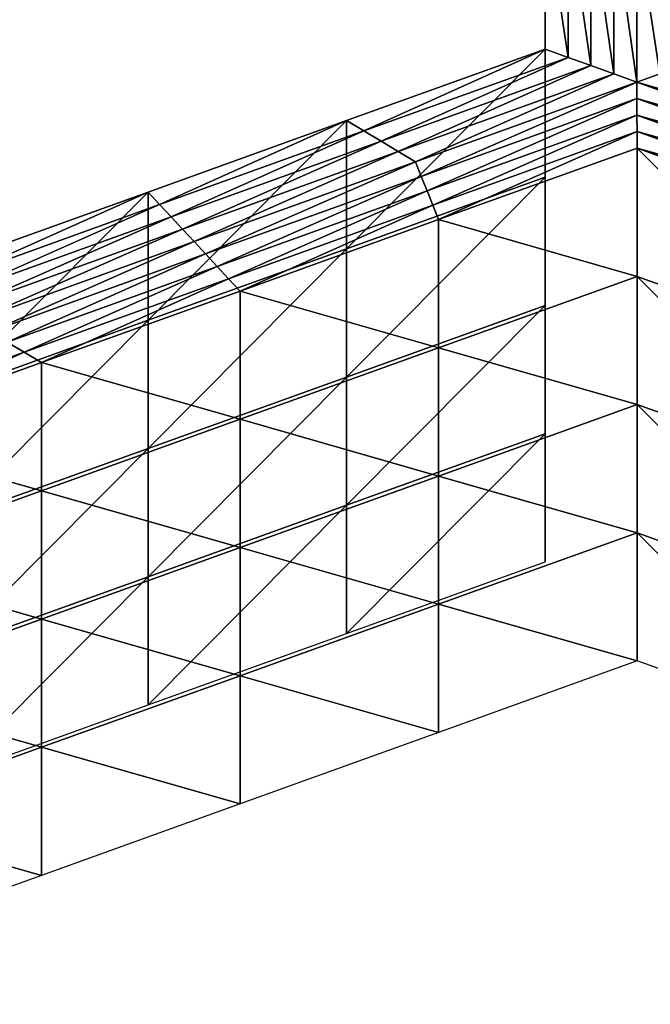
# Model space of a CAD drawing. Extents: x -0.03 to 0.03, y -0.03 to 0.166.
# Drawn here: x -0.003 to -0.003, y 0.14 to 0.141 of the extents above; entities that cross this region are included whole.
import ezdxf

# ---------------------------------------------------------------- set-up
doc = ezdxf.new("R2010")
doc.units = 0
doc.header["$MEASUREMENT"] = 0
doc.layers.get('0').update_dxf_attribs({"linetype": 'CONTINUOUS'})

msp = doc.modelspace()

# ---------------------------------------------------------------- linework, layer by layer
for points in [[(-0.00325692, 0.12912822, 0.12671137), (-0.00008911, 0.16579948, 0.09792908), (-0.00356491, 0.16543397, 0.09780467)], [(-0.00325692, 0.12912822, 0.12671137), (-0.00007323, 0.12936828, 0.12690574), (-0.00008911, 0.16579948, 0.09792908)], [(-0.00447795, 0.15069258, 0.09204909), (-0.00250206, 0.15106639, 0.09251762), (-0.00250206, 0.10775793, 0.12707004)], [(-0.00447795, 0.15069258, 0.09204909), (-0.00250206, 0.10775793, 0.12707004), (-0.00447795, 0.10738412, 0.12660152)], [(-0.00279193, 0.14542738, 0.10354147), (-0.000805, 0.14564374, 0.10361543), (-0.00075512, 0.13185382, 0.09892002)], [(-0.00470589, 0.14483865, 0.10334074), (-0.00279193, 0.14542738, 0.10354147), (-0.00075512, 0.13185382, 0.09892002)], [(-0.00649056, 0.14393137, 0.10303155), (-0.00470589, 0.14483865, 0.10334074), (-0.00075512, 0.13185382, 0.09892002)], [(-0.00811008, 0.14277636, 0.10263804), (-0.00649056, 0.14393137, 0.10303155), (-0.00075512, 0.13185382, 0.09892002)], [(-0.0095835, 0.14147951, 0.10219625), (-0.00811008, 0.14277636, 0.10263804), (-0.00075512, 0.13185382, 0.09892002)], [(-0.01088966, 0.14010663, 0.1017286), (-0.0095835, 0.14147951, 0.10219625), (-0.00075512, 0.13185382, 0.09892002)], [(-0.00275329, 0.14060454, 0.08214109), (-0.00275329, 0.1407125, 0.0822764), (-0.00275329, 0.14080928, 0.08219917)], [(-0.00275329, 0.14060454, 0.08214109), (-0.00275329, 0.14080928, 0.08219917), (-0.00275329, 0.14070134, 0.08206387)], [(-0.00275329, 0.14053003, 0.08264339), (-0.00275329, 0.14063799, 0.08277869), (-0.00275329, 0.14073479, 0.08270146)], [(-0.00275329, 0.14053003, 0.08264339), (-0.00275329, 0.14073479, 0.08270146), (-0.00275329, 0.14062685, 0.08256616)], [(-0.00275329, 0.1405189, 0.08243085), (-0.00275329, 0.14062685, 0.08256616), (-0.00275329, 0.14072365, 0.08248894)], [(-0.00275329, 0.1405189, 0.08243085), (-0.00275329, 0.14072365, 0.08248894), (-0.00275329, 0.14061569, 0.08235362)], [(-0.00275329, 0.14050774, 0.08221832), (-0.00275329, 0.14061569, 0.08235362), (-0.00275329, 0.1407125, 0.0822764)], [(-0.00275329, 0.14050774, 0.08221832), (-0.00275329, 0.1407125, 0.0822764), (-0.00275329, 0.14060454, 0.08214109)], [(-0.00273597, 0.14058717, 0.08192074), (-0.00275329, 0.14059341, 0.08192855), (-0.00275329, 0.14070134, 0.08206387)], [(-0.00273597, 0.14058717, 0.08192074), (-0.00275329, 0.14070134, 0.08206387), (-0.00273597, 0.14069824, 0.08205995)], [(-0.00275329, 0.1404966, 0.0820058), (-0.00275329, 0.14060454, 0.08214109), (-0.00275329, 0.14070134, 0.08206387)], [(-0.00275329, 0.1404966, 0.0820058), (-0.00275329, 0.14070134, 0.08206387), (-0.00275329, 0.14059341, 0.08192855)], [(-0.00271864, 0.14058094, 0.08191294), (-0.00273597, 0.14058717, 0.08192074), (-0.00273597, 0.14069824, 0.08205995)], [(-0.00271864, 0.14058094, 0.08191294), (-0.00273597, 0.14069824, 0.08205995), (-0.00271864, 0.14069511, 0.08205605)], [(-0.00270133, 0.14057471, 0.08190512), (-0.00271864, 0.14058094, 0.08191294), (-0.00271864, 0.14069511, 0.08205605)], [(-0.00270133, 0.14057471, 0.08190512), (-0.00271864, 0.14069511, 0.08205605), (-0.00270132, 0.140692, 0.08205216)], [(-0.002684, 0.14056846, 0.08189731), (-0.00270133, 0.14057471, 0.08190512), (-0.00270132, 0.140692, 0.08205216)], [(-0.002684, 0.14056846, 0.08189731), (-0.00270132, 0.140692, 0.08205216), (-0.002684, 0.14068888, 0.08204824)], [(-0.002684, 0.14068888, 0.08204824), (-0.00266668, 0.14069201, 0.08205216), (-0.00266668, 0.14057469, 0.08190513)], [(-0.002684, 0.14068888, 0.08204824), (-0.00266668, 0.14057469, 0.08190513), (-0.002684, 0.14056846, 0.08189731)], [(-0.00275329, 0.14042209, 0.08250809), (-0.00275329, 0.14053003, 0.08264339), (-0.00275329, 0.14062685, 0.08256616)], [(-0.00275329, 0.14042209, 0.08250809), (-0.00275329, 0.14062685, 0.08256616), (-0.00275329, 0.1405189, 0.08243085)], [(-0.00275329, 0.14041094, 0.08229554), (-0.00275329, 0.1405189, 0.08243085), (-0.00275329, 0.14061569, 0.08235362)], [(-0.00275329, 0.14041094, 0.08229554), (-0.00275329, 0.14061569, 0.08235362), (-0.00275329, 0.14050774, 0.08221832)], [(-0.00275329, 0.1403998, 0.08208302), (-0.00275329, 0.14050774, 0.08221832), (-0.00275329, 0.14060454, 0.08214109)], [(-0.00275329, 0.1403998, 0.08208302), (-0.00275329, 0.14060454, 0.08214109), (-0.00275329, 0.1404966, 0.0820058)], [(-0.00289019, 0.14053164, 0.08185114), (-0.00290319, 0.14053944, 0.08186091), (-0.00275329, 0.14059341, 0.08192855)], [(-0.00290319, 0.14044262, 0.08193813), (-0.00275329, 0.1404966, 0.0820058), (-0.00275329, 0.14059341, 0.08192855)], [(-0.00290319, 0.14044262, 0.08193813), (-0.00275329, 0.14059341, 0.08192855), (-0.00290319, 0.14053944, 0.08186091)], [(-0.00289019, 0.14053164, 0.08185114), (-0.00275329, 0.14059341, 0.08192855), (-0.00273597, 0.14058717, 0.08192074)], [(-0.0028772, 0.14052385, 0.08184137), (-0.00289019, 0.14053164, 0.08185114), (-0.00273597, 0.14058717, 0.08192074)], [(-0.0028772, 0.14052385, 0.08184137), (-0.00273597, 0.14058717, 0.08192074), (-0.00271864, 0.14058094, 0.08191294)], [(-0.00286421, 0.14051606, 0.0818316), (-0.0028772, 0.14052385, 0.08184137), (-0.00271864, 0.14058094, 0.08191294)], [(-0.00286421, 0.14051606, 0.0818316), (-0.00271864, 0.14058094, 0.08191294), (-0.00270133, 0.14057471, 0.08190512)], [(-0.00285122, 0.14050826, 0.08182186), (-0.00286421, 0.14051606, 0.0818316), (-0.00270133, 0.14057471, 0.08190512)], [(-0.00285122, 0.14050826, 0.08182186), (-0.00270133, 0.14057471, 0.08190512), (-0.002684, 0.14056846, 0.08189731)], [(-0.002684, 0.14056846, 0.08189731), (-0.00266668, 0.14057469, 0.08190513), (-0.00250343, 0.14051612, 0.08183171)], [(-0.002684, 0.14056846, 0.08189731), (-0.00284685, 0.14049734, 0.08180819), (-0.00285122, 0.14050826, 0.08182186)], [(-0.002684, 0.14056846, 0.08189731), (-0.00268396, 0.14055601, 0.0818817), (-0.00284685, 0.14049734, 0.08180819)], [(-0.002684, 0.14056846, 0.08189731), (-0.00250343, 0.14051612, 0.08183171), (-0.00251642, 0.14050832, 0.08182194)], [(-0.00251642, 0.14050832, 0.08182194), (-0.00268396, 0.14055601, 0.0818817), (-0.002684, 0.14056846, 0.08189731)], [(-0.00268396, 0.14055601, 0.0818817), (-0.00284248, 0.14048646, 0.08179452), (-0.00284685, 0.14049734, 0.08180819)], [(-0.00268396, 0.14055601, 0.0818817), (-0.00268393, 0.14054355, 0.08186607), (-0.00284248, 0.14048646, 0.08179452)], [(-0.00252072, 0.14049742, 0.08180828), (-0.00268393, 0.14054355, 0.08186607), (-0.00268396, 0.14055601, 0.0818817)], [(-0.00251642, 0.14050832, 0.08182194), (-0.00252072, 0.14049742, 0.08180828), (-0.00268396, 0.14055601, 0.0818817)], [(-0.00268393, 0.14054355, 0.08186607), (-0.00283812, 0.14047556, 0.08178084), (-0.00284248, 0.14048646, 0.08179452)], [(-0.00268393, 0.14054355, 0.08186607), (-0.00268389, 0.14053109, 0.08185046), (-0.00283812, 0.14047556, 0.08178084)], [(-0.00252502, 0.14048651, 0.08179461), (-0.00268389, 0.14053109, 0.08185046), (-0.00268393, 0.14054355, 0.08186607)], [(-0.00252072, 0.14049742, 0.08180828), (-0.00252502, 0.14048651, 0.08179461), (-0.00268393, 0.14054355, 0.08186607)], [(-0.00304442, 0.14047609, 0.08178154), (-0.00305309, 0.14048547, 0.08179326), (-0.00290319, 0.14053944, 0.08186091)], [(-0.00305309, 0.14038865, 0.08187048), (-0.00290319, 0.14044262, 0.08193813), (-0.00290319, 0.14053944, 0.08186091)], [(-0.00305309, 0.14038865, 0.08187048), (-0.00290319, 0.14053944, 0.08186091), (-0.00305309, 0.14048547, 0.08179326)], [(-0.00304442, 0.14047609, 0.08178154), (-0.00290319, 0.14053944, 0.08186091), (-0.00289019, 0.14053164, 0.08185114)], [(-0.00303576, 0.14046676, 0.08176982), (-0.00304442, 0.14047609, 0.08178154), (-0.00289019, 0.14053164, 0.08185114)], [(-0.00303576, 0.14046676, 0.08176982), (-0.00289019, 0.14053164, 0.08185114), (-0.0028772, 0.14052385, 0.08184137)], [(-0.00268389, 0.14053109, 0.08185046), (-0.00283375, 0.14046466, 0.08176718), (-0.00283812, 0.14047556, 0.08178084)], [(-0.00268389, 0.14053109, 0.08185046), (-0.00268385, 0.14051864, 0.08183485), (-0.00283375, 0.14046466, 0.08176718)], [(-0.00252932, 0.14047562, 0.08178093), (-0.00268385, 0.14051864, 0.08183485), (-0.00268389, 0.14053109, 0.08185046)], [(-0.00252502, 0.14048651, 0.08179461), (-0.00252932, 0.14047562, 0.08178093), (-0.00268389, 0.14053109, 0.08185046)], [(-0.0030271, 0.14045739, 0.08175809), (-0.00303576, 0.14046676, 0.08176982), (-0.0028772, 0.14052385, 0.08184137)], [(-0.0030271, 0.14045739, 0.08175809), (-0.0028772, 0.14052385, 0.08184137), (-0.00286421, 0.14051606, 0.0818316)], [(-0.00301843, 0.14044805, 0.08174638), (-0.0030271, 0.14045739, 0.08175809), (-0.00286421, 0.14051606, 0.0818316)], [(-0.00301843, 0.14044805, 0.08174638), (-0.00286421, 0.14051606, 0.0818316), (-0.00285122, 0.14050826, 0.08182186)], [(-0.00268385, 0.14042182, 0.08191207), (-0.00283375, 0.14046466, 0.08176718), (-0.00268385, 0.14051864, 0.08183485)], [(-0.00275329, 0.14031416, 0.08237278), (-0.00275329, 0.14042209, 0.08250809), (-0.00275329, 0.1405189, 0.08243085)], [(-0.00275329, 0.14031416, 0.08237278), (-0.00275329, 0.1405189, 0.08243085), (-0.00275329, 0.14041094, 0.08229554)], [(-0.00252932, 0.14047562, 0.08178093), (-0.00253362, 0.14046472, 0.08176727), (-0.00268385, 0.14051864, 0.08183485)], [(-0.00253362, 0.14036793, 0.08184449), (-0.00268385, 0.14042182, 0.08191207), (-0.00268385, 0.14051864, 0.08183485)], [(-0.00253362, 0.14036793, 0.08184449), (-0.00268385, 0.14051864, 0.08183485), (-0.00253362, 0.14046472, 0.08176727)], [(-0.00285122, 0.14050826, 0.08182186), (-0.00300974, 0.14043871, 0.08173467), (-0.00301843, 0.14044805, 0.08174638)], [(-0.00285122, 0.14050826, 0.08182186), (-0.00284685, 0.14049734, 0.08180819), (-0.00300974, 0.14043871, 0.08173467)], [(-0.00275329, 0.14030299, 0.08216025), (-0.00275329, 0.14041094, 0.08229554), (-0.00275329, 0.14050774, 0.08221832)], [(-0.00275329, 0.14030299, 0.08216025), (-0.00275329, 0.14050774, 0.08221832), (-0.00275329, 0.1403998, 0.08208302)], [(-0.00284685, 0.14049734, 0.08180819), (-0.00300104, 0.14042938, 0.08172297), (-0.00300974, 0.14043871, 0.08173467)], [(-0.00284685, 0.14049734, 0.08180819), (-0.00284248, 0.14048646, 0.08179452), (-0.00300104, 0.14042938, 0.08172297)], [(-0.00290319, 0.14034583, 0.08201538), (-0.00275329, 0.1403998, 0.08208302), (-0.00275329, 0.1404966, 0.0820058)], [(-0.00290319, 0.14034583, 0.08201538), (-0.00275329, 0.1404966, 0.0820058), (-0.00290319, 0.14044262, 0.08193813)], [(-0.00320299, 0.14033468, 0.08180283), (-0.00305309, 0.14038865, 0.08187048), (-0.00305309, 0.14048547, 0.08179326)], [(-0.00320299, 0.14033468, 0.08180283), (-0.00305309, 0.14048547, 0.08179326), (-0.00320298, 0.14043146, 0.0817256)], [(-0.00319865, 0.14042056, 0.08171193), (-0.00320298, 0.14043146, 0.0817256), (-0.00305309, 0.14048547, 0.08179326)], [(-0.00319865, 0.14042056, 0.08171193), (-0.00305309, 0.14048547, 0.08179326), (-0.00304442, 0.14047609, 0.08178154)], [(-0.00284248, 0.14048646, 0.08179452), (-0.00299235, 0.14042, 0.08171123), (-0.00300104, 0.14042938, 0.08172297)], [(-0.00284248, 0.14048646, 0.08179452), (-0.00283812, 0.14047556, 0.08178084), (-0.00299235, 0.14042, 0.08171123)], [(-0.00319431, 0.14040966, 0.08169827), (-0.00319865, 0.14042056, 0.08171193), (-0.00304442, 0.14047609, 0.08178154)], [(-0.00319431, 0.14040966, 0.08169827), (-0.00304442, 0.14047609, 0.08178154), (-0.00303576, 0.14046676, 0.08176982)], [(-0.00283812, 0.14047556, 0.08178084), (-0.00298365, 0.14041066, 0.08169953), (-0.00299235, 0.14042, 0.08171123)], [(-0.00283812, 0.14047556, 0.08178084), (-0.00283375, 0.14046466, 0.08176718), (-0.00298365, 0.14041066, 0.08169953)], [(-0.00318998, 0.14039876, 0.0816846), (-0.00319431, 0.14040966, 0.08169827), (-0.00303576, 0.14046676, 0.08176982)], [(-0.00318998, 0.14039876, 0.0816846), (-0.00303576, 0.14046676, 0.08176982), (-0.0030271, 0.14045739, 0.08175809)], [(-0.00283375, 0.14036785, 0.08184443), (-0.00298365, 0.14041066, 0.08169953), (-0.00283375, 0.14046466, 0.08176718)], [(-0.00268385, 0.14042182, 0.08191207), (-0.00283375, 0.14036785, 0.08184443), (-0.00283375, 0.14046466, 0.08176718)], [(-0.00318564, 0.14038785, 0.08167091), (-0.00318998, 0.14039876, 0.0816846), (-0.0030271, 0.14045739, 0.08175809)], [(-0.00318564, 0.14038785, 0.08167091), (-0.0030271, 0.14045739, 0.08175809), (-0.00301843, 0.14044805, 0.08174638)], [(-0.00301843, 0.14044805, 0.08174638), (-0.00317262, 0.14038005, 0.08166116), (-0.00318564, 0.14038785, 0.08167091)], [(-0.00301843, 0.14044805, 0.08174638), (-0.00300974, 0.14043871, 0.08173467), (-0.00317262, 0.14038005, 0.08166116)], [(-0.00305309, 0.14029187, 0.08194771), (-0.00290319, 0.14034583, 0.08201538), (-0.00290319, 0.14044262, 0.08193813)], [(-0.00305309, 0.14029187, 0.08194771), (-0.00290319, 0.14044262, 0.08193813), (-0.00305309, 0.14038865, 0.08187048)], [(-0.00300974, 0.14043871, 0.08173467), (-0.0031596, 0.14037226, 0.08165139), (-0.00317262, 0.14038005, 0.08166116)], [(-0.00300974, 0.14043871, 0.08173467), (-0.00300104, 0.14042938, 0.08172297), (-0.0031596, 0.14037226, 0.08165139)], [(-0.00300104, 0.14042938, 0.08172297), (-0.00314657, 0.14036448, 0.08164164), (-0.0031596, 0.14037226, 0.08165139)], [(-0.00300104, 0.14042938, 0.08172297), (-0.00299235, 0.14042, 0.08171123), (-0.00314657, 0.14036448, 0.08164164)], [(-0.00299235, 0.14042, 0.08171123), (-0.00313355, 0.14035669, 0.08163188), (-0.00314657, 0.14036448, 0.08164164)], [(-0.00299235, 0.14042, 0.08171123), (-0.00298365, 0.14041066, 0.08169953), (-0.00313355, 0.14035669, 0.08163188)], [(-0.00268385, 0.14032504, 0.0819893), (-0.00283375, 0.14036785, 0.08184443), (-0.00268385, 0.14042182, 0.08191207)], [(-0.00253361, 0.14027113, 0.08192174), (-0.00268385, 0.14032504, 0.0819893), (-0.00268385, 0.14042182, 0.08191207)], [(-0.00253361, 0.14027113, 0.08192174), (-0.00268385, 0.14042182, 0.08191207), (-0.00253362, 0.14036793, 0.08184449)], [(-0.00298365, 0.14031388, 0.08177675), (-0.00313355, 0.14035669, 0.08163188), (-0.00298365, 0.14041066, 0.08169953)], [(-0.00283375, 0.14036785, 0.08184443), (-0.00298365, 0.14031388, 0.08177675), (-0.00298365, 0.14041066, 0.08169953)], [(-0.00275329, 0.1402062, 0.08223747), (-0.00275329, 0.14031416, 0.08237278), (-0.00275329, 0.14041094, 0.08229554)], [(-0.00275329, 0.1402062, 0.08223747), (-0.00275329, 0.14041094, 0.08229554), (-0.00275329, 0.14030299, 0.08216025)], [(-0.00290318, 0.14024901, 0.0820926), (-0.00275329, 0.1403998, 0.08208302), (-0.00290319, 0.14034583, 0.08201538)], [(-0.00290318, 0.14024901, 0.0820926), (-0.00275329, 0.14030299, 0.08216025), (-0.00275329, 0.1403998, 0.08208302)], [(-0.00320299, 0.14023787, 0.08188006), (-0.00305309, 0.14029187, 0.08194771), (-0.00305309, 0.14038865, 0.08187048)], [(-0.00320299, 0.14023787, 0.08188006), (-0.00305309, 0.14038865, 0.08187048), (-0.00320299, 0.14033468, 0.08180283)], [(-0.0031596, 0.14037226, 0.08165139), (-0.00314657, 0.14036448, 0.08164164), (-0.0033008, 0.14030895, 0.08157203)], [(-0.00283375, 0.14027105, 0.08192165), (-0.00298365, 0.14031388, 0.08177675), (-0.00283375, 0.14036785, 0.08184443)], [(-0.00268385, 0.14032504, 0.0819893), (-0.00283375, 0.14027105, 0.08192165), (-0.00283375, 0.14036785, 0.08184443)], [(-0.00314657, 0.14036448, 0.08164164), (-0.00328345, 0.14030272, 0.08156423), (-0.0033008, 0.14030895, 0.08157203)], [(-0.00314657, 0.14036448, 0.08164164), (-0.00313355, 0.14035669, 0.08163188), (-0.00328345, 0.14030272, 0.08156423)], [(-0.00313355, 0.14025991, 0.0817091), (-0.00328345, 0.14030272, 0.08156423), (-0.00313355, 0.14035669, 0.08163188)], [(-0.00298365, 0.14031388, 0.08177675), (-0.00313355, 0.14025991, 0.0817091), (-0.00313355, 0.14035669, 0.08163188)], [(-0.00305308, 0.14019504, 0.08202495), (-0.00290319, 0.14034583, 0.08201538), (-0.00305309, 0.14029187, 0.08194771)], [(-0.00305308, 0.14019504, 0.08202495), (-0.00290318, 0.14024901, 0.0820926), (-0.00290319, 0.14034583, 0.08201538)], [(-0.00268385, 0.14022823, 0.08206652), (-0.00283375, 0.14027105, 0.08192165), (-0.00268385, 0.14032504, 0.0819893)], [(-0.00253362, 0.14017431, 0.08199896), (-0.00268385, 0.14022823, 0.08206652), (-0.00268385, 0.14032504, 0.0819893)], [(-0.00253362, 0.14017431, 0.08199896), (-0.00268385, 0.14032504, 0.0819893), (-0.00253361, 0.14027113, 0.08192174)], [(-0.00298365, 0.14021707, 0.081854), (-0.00313355, 0.14025991, 0.0817091), (-0.00298365, 0.14031388, 0.08177675)], [(-0.00283375, 0.14027105, 0.08192165), (-0.00298365, 0.14021707, 0.081854), (-0.00298365, 0.14031388, 0.08177675)], [(-0.00313355, 0.14025991, 0.0817091), (-0.00328345, 0.14020593, 0.08164146), (-0.00328345, 0.14030272, 0.08156423)], [(-0.00290318, 0.14015223, 0.08216983), (-0.00275329, 0.1402062, 0.08223747), (-0.00275329, 0.14030299, 0.08216025)], [(-0.00290318, 0.14015223, 0.08216983), (-0.00275329, 0.14030299, 0.08216025), (-0.00290318, 0.14024901, 0.0820926)], [(-0.00320299, 0.14014108, 0.08195728), (-0.00305308, 0.14019504, 0.08202495), (-0.00305309, 0.14029187, 0.08194771)], [(-0.00320299, 0.14014108, 0.08195728), (-0.00305309, 0.14029187, 0.08194771), (-0.00320299, 0.14023787, 0.08188006)], [(-0.00283375, 0.14017425, 0.08199888), (-0.00298365, 0.14021707, 0.081854), (-0.00283375, 0.14027105, 0.08192165)], [(-0.00268385, 0.14022823, 0.08206652), (-0.00283375, 0.14017425, 0.08199888), (-0.00283375, 0.14027105, 0.08192165)], [(-0.00313355, 0.14016309, 0.08178633), (-0.00328345, 0.14020593, 0.08164146), (-0.00313355, 0.14025991, 0.0817091)], [(-0.00298365, 0.14021707, 0.081854), (-0.00313355, 0.14016309, 0.08178633), (-0.00313355, 0.14025991, 0.0817091)], [(-0.00305308, 0.14009826, 0.08210218), (-0.00290318, 0.14015223, 0.08216983), (-0.00290318, 0.14024901, 0.0820926)], [(-0.00305308, 0.14009826, 0.08210218), (-0.00290318, 0.14024901, 0.0820926), (-0.00305308, 0.14019504, 0.08202495)], [(-0.00268385, 0.14013143, 0.08214375), (-0.00283375, 0.14017425, 0.08199888), (-0.00268385, 0.14022823, 0.08206652)], [(-0.00253362, 0.14007753, 0.08207618), (-0.00268385, 0.14013143, 0.08214375), (-0.00268385, 0.14022823, 0.08206652)], [(-0.00253362, 0.14007753, 0.08207618), (-0.00268385, 0.14022823, 0.08206652), (-0.00253362, 0.14017431, 0.08199896)], [(-0.00298365, 0.14012028, 0.08193123), (-0.00313355, 0.14016309, 0.08178633), (-0.00298365, 0.14021707, 0.081854)], [(-0.00283375, 0.14017425, 0.08199888), (-0.00298365, 0.14012028, 0.08193123), (-0.00298365, 0.14021707, 0.081854)], [(-0.00313355, 0.14016309, 0.08178633), (-0.00328345, 0.14010912, 0.08171868), (-0.00328345, 0.14020593, 0.08164146)], [(-0.00320298, 0.14004429, 0.08203453), (-0.00305308, 0.14019504, 0.08202495), (-0.00320299, 0.14014108, 0.08195728)], [(-0.00320298, 0.14004429, 0.08203453), (-0.00305308, 0.14009826, 0.08210218), (-0.00305308, 0.14019504, 0.08202495)], [(-0.00283375, 0.14007746, 0.0820761), (-0.00298365, 0.14012028, 0.08193123), (-0.00283375, 0.14017425, 0.08199888)], [(-0.00268385, 0.14013143, 0.08214375), (-0.00283375, 0.14007746, 0.0820761), (-0.00283375, 0.14017425, 0.08199888)], [(-0.00313355, 0.1400663, 0.08186357), (-0.00328345, 0.14010912, 0.08171868), (-0.00313355, 0.14016309, 0.08178633)], [(-0.00298365, 0.14012028, 0.08193123), (-0.00313355, 0.1400663, 0.08186357), (-0.00313355, 0.14016309, 0.08178633)], [(-0.00298365, 0.14002348, 0.08200845), (-0.00313355, 0.1400663, 0.08186357), (-0.00298365, 0.14012028, 0.08193123)], [(-0.00283375, 0.14007746, 0.0820761), (-0.00298365, 0.14002348, 0.08200845), (-0.00298365, 0.14012028, 0.08193123)], [(-0.01200825, 0.1387158, 0.10125487), (-0.01088966, 0.14010663, 0.1017286), (-0.00075512, 0.13185382, 0.09892002)], [(-0.00313355, 0.1400663, 0.08186357), (-0.00328345, 0.14001234, 0.08179591), (-0.00328345, 0.14010912, 0.08171868)], [(-0.00313355, 0.1399695, 0.0819408), (-0.00328345, 0.14001234, 0.08179591), (-0.00313355, 0.1400663, 0.08186357)], [(-0.00298365, 0.14002348, 0.08200845), (-0.00313355, 0.1399695, 0.0819408), (-0.00313355, 0.1400663, 0.08186357)], [(-0.00313355, 0.1399695, 0.0819408), (-0.00328345, 0.13991553, 0.08187315), (-0.00328345, 0.14001234, 0.08179591)]]:
    msp.add_3dface(points)

doc.saveas('drawing.dxf')
